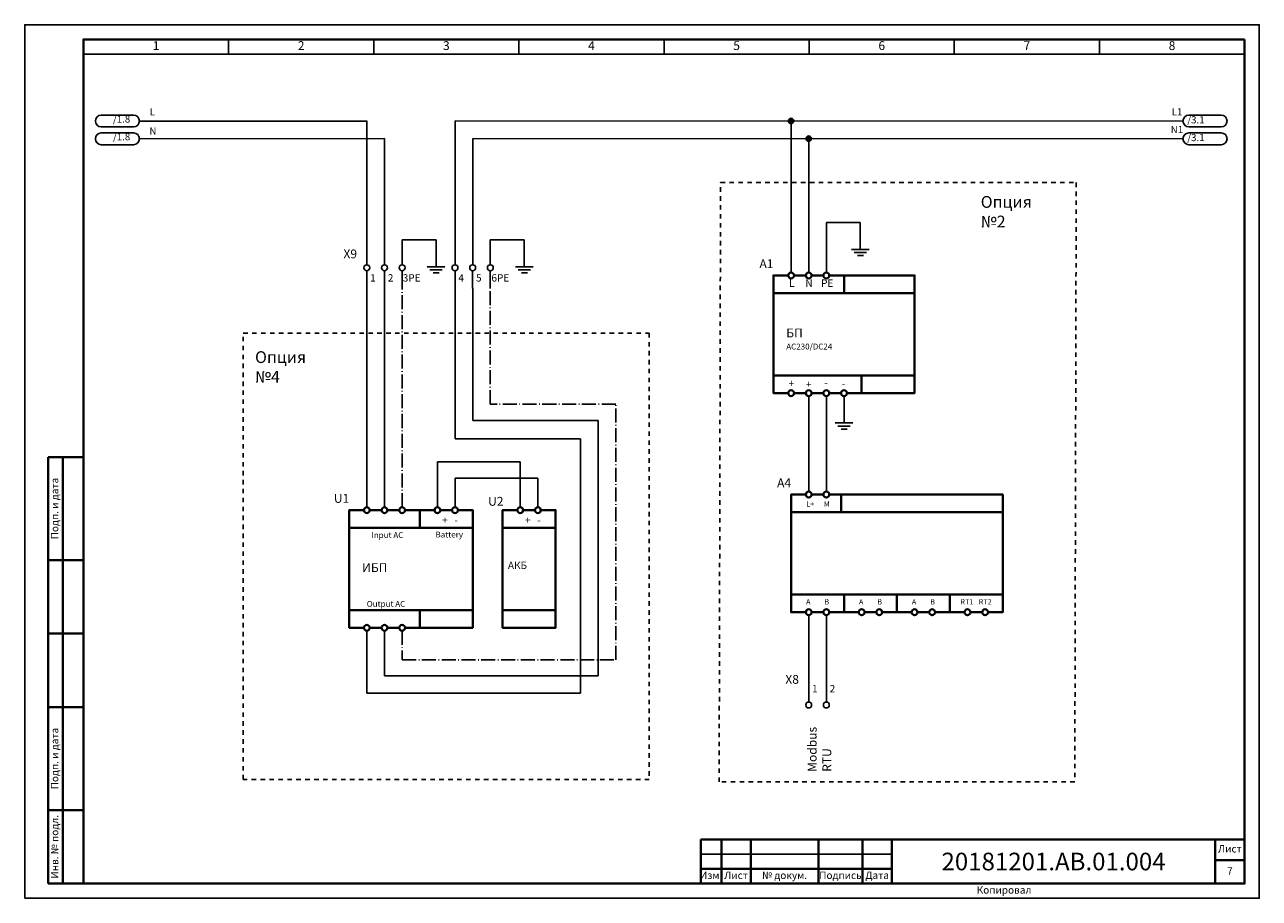
# Model space of a CAD drawing. Units: millimetres. Extents: x 0 to 2087, y -4948 to 323.
# Drawn here: x 0 to 420, y -3707 to -3410 of the extents above; entities that cross this region are included whole.
import ezdxf
from ezdxf.enums import TextEntityAlignment as Align

# ---------------------------------------------------------------- set-up
doc = ezdxf.new("R2010")
doc.units = ezdxf.units.MM
doc.linetypes.add('N', pattern=[3.04, 1.52, -1.52])
doc.linetypes.add('PE', pattern=[6.73, 4.77, -0.87, 0.22, -0.87])
for name, color, linetype in [('PLR-S', 7, 'Continuous'), ('Рамка', 7, 'Continuous'), ('Схемы', 7, 'Continuous')]:
    doc.layers.add(name, color=color, linetype=linetype)
doc.styles.add('GOST', font='GOST.ttf')
doc.styles.get("Standard").update_dxf_attribs({"font": 'arial.ttf'})

# ---------------------------------------------------------------- blocks, each defined once
blk = doc.blocks.new('GOST_A3_H3')
at = {"layer": 'Defpoints'}
blk.add_lwpolyline([(0, -297), (420, -297), (420, 0), (0, 0)], close=True, dxfattribs=at)
at = {"layer": 'Рамка'}
for p, q in [((20, -5), (20, -10)), ((69.375, -5), (69.375, -10)), ((118.75, -5), (118.75, -10)), ((168.125, -5), (168.125, -10)), ((217.5, -5), (217.5, -10)), ((266.875, -5), (266.875, -10)), ((316.25, -5), (316.25, -10)), ((365.625, -5), (365.625, -10)), ((20, -10), (415, -10)), ((230, -282), (295, -282))]:
    blk.add_line(p, q, dxfattribs=at)
at = {"layer": 'Рамка', "lineweight": 40}
for p, q in [((8, -147), (8, -292)), ((8, -147), (20, -147)), ((13, -147), (13, -292)), ((8, -182), (20, -182)), ((8, -207), (20, -207)), ((8, -232), (20, -232)), ((8, -267), (20, -267)), ((230, -277), (415, -277)), ((230, -292), (230, -277)), ((237, -277), (237, -292)), ((247, -277), (247, -292)), ((270, -292), (270, -277)), ((285, -292), (285, -277)), ((295, -292), (295, -277)), ((405, -277), (405, -292)), ((405, -284), (415, -284)), ((230, -287), (295, -287)), ((8, -292), (20, -292))]:
    blk.add_line(p, q, dxfattribs=at)
blk.add_lwpolyline([(415, -5), (20, -5), (20, -292), (415, -292), (415, -5)], dxfattribs=at)
at = {"layer": 'Рамка', "ltscale": 100, "attachment_point": 5, "style": 'GOST'}
for s, insert, char_height, width in [('1', (44.6875, -7.5), 3, 49.375), ('2', (94.0625, -7.5), 3, 49.375), ('3', (143.4375, -7.5), 3, 49.375), ('4', (192.8125, -7.5), 3, 49.375), ('5', (242.1875, -7.5), 3, 49.375), ('6', (291.5625, -7.5), 3, 49.375), ('7', (340.9375, -7.5), 3, 49.375), ('8', (390.3125, -7.5), 3, 49.375), ('Лист', (410, -280.5), 2.5, 10), ('Изм.', (233.5, -289.5), 2.5, 7), ('Лист', (242, -289.5), 2.5, 10), ('№ докум.', (258.5, -289.5), 2.5, 23), ('Подпись', (277.5, -289.5), 2.5, 15), ('Дата', (290, -289.5), 2.5, 10), ('Копировал', (333.167, -294.5), 2.5, 20.74232)]:
    blk.add_mtext(s, dxfattribs=dict(at, insert=insert, char_height=char_height, width=width))
at = {"layer": 'Рамка', "ltscale": 100, "char_height": 2.5, "attachment_point": 5, "rotation": 90, "style": 'GOST'}
for s, insert, width in [('Подп. и дата', (10.5, -164.5), 35), ('Подп. и дата', (10.5, -249.5), 35), ('Инв. № подл.', (10.5, -279.5), 25)]:
    blk.add_mtext(s, dxfattribs=dict(at, insert=insert, width=width))
at = {"layer": 'Рамка', "style": 'GOST'}
blk.add_attdef('COD', text='', height=6, dxfattribs=at).set_placement((350, -284.5), align=Align.MIDDLE_CENTER)
blk = doc.blocks.new('Link')
at = {"layer": 'Схемы'}
for p, q in [((13, 2), (2, 2)), ((2, -2), (13, -2))]:
    blk.add_line(p, q, dxfattribs=at)
for centre, start, end in [((2, 0), 90, 270), ((13, 0), 270, 90)]:
    blk.add_arc(centre, 2, start, end, dxfattribs=at)
blk = doc.blocks.new('*U104')
at = {"layer": 'Схемы', "lineweight": 40}
for p, q in [((24, 0), (24, -6)), ((0, -6), (48, -6)), ((0, -34), (48, -34)), ((30, -34), (30, -40))]:
    blk.add_line(p, q, dxfattribs=at)
for points in [[(5, 0), (0, 0), (0, -40), (5, -40)], [(11, 0), (7, 0)], [(17, 0), (13, 0)], [(25, -40), (48, -40), (48, 0), (19, 0)], [(7, -40), (11, -40)], [(11, -40), (7, -40)], [(13, -40), (17, -40)], [(19, -40), (23, -40)]]:
    blk.add_lwpolyline(points, dxfattribs=at)
for centre in [(6, 0), (12, 0), (18, 0), (6, -40), (12, -40), (18, -40), (24, -40)]:
    blk.add_circle(centre, 1, dxfattribs=at)
at = {"layer": 'PLR-S', "color": 5, "style": 'GOST', "oblique": 15}
blk.add_attdef('U', text='', height=3, dxfattribs=at).set_placement((0, 4), align=Align.MIDDLE_RIGHT)
at = {"layer": 'Схемы', "color": 7, "attachment_point": 7}
for s, insert, char_height in [('L', (5.33, -4.65), 2.5), ('N', (10.84, -4.65), 2.5), ('PE', (16.22, -4.65), 2.5), ('{\\C256;БП}', (4.36, -21.04), 3)]:
    blk.add_mtext(s, dxfattribs=dict(at, insert=insert, char_height=char_height))
at = {"layer": 'Схемы', "color": 7, "insert": (4.36, -25.17), "char_height": 2, "width": 25.498, "attachment_point": 7}
blk.add_mtext('{\\C256;AC230/DC24}', dxfattribs=at)
at = {"layer": 'Схемы', "ltscale": 100, "char_height": 2.5, "width": 6.8715, "attachment_point": 5}
for s, insert in [('+', (6.09, -37)), ('\\pxqc;+', (12, -37)), ('-', (17.91, -36.74)), ('\\pxqc;-', (23.82, -36.74))]:
    blk.add_mtext(s, dxfattribs=dict(at, insert=insert))
blk = doc.blocks.new('*U98')
at = {"layer": 'Схемы', "lineweight": 40}
for p, q in [((18, 0), (18, -6)), ((-6, -6), (36, -6)), ((-6, -34), (36, -34)), ((18, -34), (18, -40))]:
    blk.add_line(p, q, dxfattribs=at)
for points in [[(-1, 0), (-6, 0), (-6, -40), (-1, -40)], [(5, 0), (1, 0)], [(11, 0), (7, 0)], [(18, 0), (13, 0)], [(23, 0), (18, 0)], [(29, 0), (25, 0)], [(23, -40), (36, -40), (36, 0), (31, 0)], [(29, 0), (25, 0)], [(36, 0), (31, 0)], [(1, -40), (5, -40)], [(5, -40), (1, -40)], [(7, -40), (11, -40)], [(18, -40), (13, -40)], [(23, -40), (18, -40)]]:
    blk.add_lwpolyline(points, dxfattribs=at)
for centre in [(0, 0), (6, 0), (12, 0), (24, 0), (30, 0), (0, -40), (6, -40), (12, -40)]:
    blk.add_circle(centre, 1, dxfattribs=at)
at = {"layer": 'PLR-S', "color": 5, "style": 'GOST', "oblique": 15}
blk.add_attdef('U', text='', height=3, dxfattribs=at).set_placement((-6, 4), align=Align.MIDDLE_RIGHT)
at = {"layer": 'Схемы', "color": 7, "attachment_point": 7}
for s, insert, char_height in [('\\pxi-1.67872,l2.67872,t2.67872;+^I-     ', (23.1, -4.62), 2.5), ('{\\C256;ИБП}', (-1.64, -21.04), 3)]:
    blk.add_mtext(s, dxfattribs=dict(at, insert=insert, char_height=char_height))
at = {"layer": 'Схемы', "color": 7, "char_height": 2, "attachment_point": 7}
for s, insert, width in [('{\\C256;Input AC}', (1.56, -9.47), 11.3792), ('{\\C256;Battery}', (23.33, -9.29), 11.3792), ('{\\C256;Output AC}', (-0.02, -32.87), 13.3961)]:
    blk.add_mtext(s, dxfattribs=dict(at, insert=insert, width=width))
blk = doc.blocks.new('*U99')
at = {"layer": 'Схемы', "lineweight": 40}
for p, q in [((-6, 0), (-6, -6)), ((-6, -6), (12, -6)), ((-6, -34), (12, -34)), ((-6, -34), (-6, -40))]:
    blk.add_line(p, q, dxfattribs=at)
for points in [[(-1, 0), (-6, 0), (-6, -40), (12, -40)], [(-1, 0), (-6, 0)], [(5, 0), (1, 0)], [(-1, -40), (12, -40), (12, 0), (7, 0)], [(5, 0), (1, 0)], [(12, 0), (7, 0)]]:
    blk.add_lwpolyline(points, dxfattribs=at)
for centre in [(0, 0), (6, 0)]:
    blk.add_circle(centre, 1, dxfattribs=at)
at = {"layer": 'PLR-S', "color": 5, "style": 'GOST', "oblique": 15}
blk.add_attdef('U', text='', height=3, dxfattribs=at).set_placement((-5.72, 3), align=Align.MIDDLE_RIGHT)
at = {"layer": 'Схемы', "color": 7, "char_height": 2.5, "attachment_point": 7}
for s, insert in [('\\pxi-1.67872,l2.67872,t2.67872;+^I-     ', (-0.9, -4.62)), ('{\\C256;АКБ}', (-4.2, -20))]:
    blk.add_mtext(s, dxfattribs=dict(at, insert=insert))
blk = doc.blocks.new('XI_6')
at = {"layer": 'Схемы'}
for p, q in [((11.78, 12.57), (11.78, 18.57)), ((17.78, 12.57), (17.78, 18.57)), ((23.78, 12.57), (23.78, 18.57)), ((41.78, 12.57), (41.78, 18.57)), ((47.78, 12.57), (47.78, 18.57)), ((53.78, 12.57), (53.78, 18.57))]:
    blk.add_line(p, q, dxfattribs=at)
for centre in [(11.78, 19.57), (17.78, 19.57), (23.78, 19.57), (41.78, 19.57), (47.78, 19.57), (53.78, 19.57)]:
    blk.add_circle(centre, 1, dxfattribs=at)
at = {"layer": 'Схемы', "color": 5, "style": 'GOST', "oblique": 15}
blk.add_attdef('LABEL', text='', height=3, dxfattribs=at).set_placement((6.13, 24.27), align=Align.MIDDLE_CENTER)
at = {"layer": 'Схемы', "color": 116, "true_color": 0x136734, "style": 'GOST', "oblique": 15, "flags": 8}
for tag, p in [('X1', (13.86, 14.09)), ('X2', (19.86, 14.09)), ('X3', (25.86, 14.09)), ('X4', (43.86, 14.09)), ('X5', (49.86, 14.09)), ('X6', (55.86, 14.09))]:
    blk.add_attdef(tag, text='', height=2.5, dxfattribs=at).set_placement(p, align=Align.BOTTOM_CENTER)
blk = doc.blocks.new('20171010.A1 PLR-S-EMC-RS485')
at = {"layer": 'PLR-S', "lineweight": 40}
for p, q in [((17, 0), (17, -6)), ((0, -6), (72, -6)), ((0, -34), (72, -34)), ((18, -40), (18, -34)), ((36, -40), (36, -34)), ((54, -40), (54, -34))]:
    blk.add_line(p, q, dxfattribs=at)
for points in [[(5, 0), (0, 0), (0, -40), (5, -40)], [(11, 0), (7, 0)], [(67, -40), (72, -40), (72, 0), (13, 0)], [(17, 0), (13, 0)], [(7, -40), (11, -40)], [(11, -40), (7, -40)], [(13, -40), (23, -40)], [(25, -40), (29, -40)], [(31, -40), (35, -40)], [(41, -40), (31, -40)], [(43, -40), (47, -40)], [(47, -40), (43, -40)], [(49, -40), (59, -40)], [(61, -40), (65, -40)]]:
    blk.add_lwpolyline(points, dxfattribs=at)
for centre in [(6, 0), (12, 0), (6, -40), (12, -40), (24, -40), (30, -40), (42, -40), (48, -40), (60, -40), (66, -40)]:
    blk.add_circle(centre, 1, dxfattribs=at)
at = {"layer": 'PLR-S', "char_height": 1.8, "attachment_point": 7}
for s, insert in [('L+', (5.15, -4.65)), ('M', (11.15, -4.65)), ('A', (5.1, -37.93)), ('B', (11.33, -37.93)), ('A', (23.1, -37.93)), ('B', (29.33, -37.93)), ('A', (41.1, -37.93)), ('B', (47.33, -37.93)), ('RT1', (57.61, -37.93)), ('RT2', (63.84, -37.93))]:
    blk.add_mtext(s, dxfattribs=dict(at, insert=insert))
at = {"layer": 'PLR-S', "color": 5, "style": 'GOST', "oblique": 15}
blk.add_attdef('U', text='', height=3, dxfattribs=at).set_placement((0, 4), align=Align.MIDDLE_RIGHT)
at = {"layer": 'PLR-S', "flags": 2}
blk.add_attdef('ID', (3.88, -20.97), '', height=3, dxfattribs=at)
blk = doc.blocks.new('XQ_2')
at = {"layer": 'Схемы'}
for p, q in [((0, -6), (0, 0)), ((6, -6), (6, 0))]:
    blk.add_line(p, q, dxfattribs=at)
for centre in [(0, -7), (6, -7)]:
    blk.add_circle(centre, 1, dxfattribs=at)
at = {"layer": 'Схемы', "color": 5, "style": 'GOST', "oblique": 15}
blk.add_attdef('LABEL', text='', height=3, dxfattribs=at).set_placement((-5.65, 1.7), align=Align.MIDDLE_CENTER)
at = {"layer": 'Схемы', "color": 116, "true_color": 0x136734, "style": 'GOST', "oblique": 15, "flags": 8}
for tag, p in [('X1', (2.08, -3.48)), ('X2', (8.08, -3.48))]:
    blk.add_attdef(tag, text='', height=2.5, dxfattribs=at).set_placement(p, align=Align.BOTTOM_CENTER)

msp = doc.modelspace()

# ---------------------------------------------------------------- hatches: boundary and pattern name
at = {"layer": 'Схемы'}
h = msp.add_hatch(color=256, dxfattribs=at)
h.dxf.hatch_style = 1
h.paths.add_polyline_path([(261.638, -3442.717, 1), (259.799, -3442.717, 1)])
h = msp.add_hatch(color=256, dxfattribs=at)
h.dxf.hatch_style = 1
h.paths.add_polyline_path([(267.638, -3448.717, 1), (265.799, -3448.717, 1)])

# ---------------------------------------------------------------- linework, layer by layer
for p, q in [((116.398, -3442.75), (39.032, -3442.75)), ((116.398, -3491.624), (116.398, -3442.717)), ((146.398, -3442.717), (394.032, -3442.75)), ((146.398, -3491.624), (146.398, -3442.717)), ((260.718, -3494.253), (260.718, -3442.717)), ((39.031, -3448.75), (122.398, -3448.717)), ((122.398, -3491.624), (122.398, -3448.717)), ((152.398, -3448.685), (394.032, -3448.789)), ((152.398, -3491.624), (152.398, -3448.685)), ((266.718, -3494.196), (266.718, -3448.717)), ((272.718, -3494.253), (272.718, -3477.273)), ((272.718, -3477.273), (284.251, -3477.273)), ((284.251, -3477.273), (284.251, -3482.748)), ((128.398, -3491.624), (128.398, -3483.137)), ((128.398, -3483.137), (139.931, -3483.137)), ((139.931, -3483.137), (139.931, -3488.612)), ((158.398, -3491.624), (158.398, -3483.137)), ((158.398, -3483.137), (169.931, -3483.137)), ((169.931, -3483.137), (169.931, -3488.612)), ((284.251, -3486.42), (284.251, -3482.748)), ((139.931, -3492.284), (139.931, -3488.612)), ((169.931, -3492.284), (169.931, -3488.612)), ((281.251, -3486.42), (287.251, -3486.42)), ((282.156, -3487.467), (286.372, -3487.467)), ((283.288, -3488.513), (285.325, -3488.513)), ((136.931, -3492.284), (142.931, -3492.284)), ((137.836, -3493.331), (142.052, -3493.331)), ((138.968, -3494.377), (141.005, -3494.377)), ((166.931, -3492.284), (172.931, -3492.284)), ((167.836, -3493.331), (172.052, -3493.331)), ((168.968, -3494.377), (171.005, -3494.377)), ((116.398, -3574.041), (116.398, -3499.624)), ((122.398, -3574.041), (122.398, -3499.624)), ((146.398, -3550.738), (146.398, -3499.624)), ((152.398, -3544.586), (152.398, -3499.624)), ((266.718, -3568.746), (266.718, -3536.253)), ((272.718, -3568.746), (272.718, -3536.253)), ((278.718, -3536.253), (278.718, -3541.728)), ((195.054, -3544.586), (152.398, -3544.586)), ((195.054, -3555.944), (195.054, -3544.586)), ((278.718, -3545.4), (278.718, -3541.728)), ((275.718, -3545.4), (281.718, -3545.4)), ((276.623, -3546.447), (280.839, -3546.447)), ((277.755, -3547.493), (279.792, -3547.493)), ((189.054, -3550.738), (146.398, -3550.738)), ((189.054, -3637.227), (189.054, -3550.738)), ((195.054, -3631.398), (195.054, -3555.944)), ((140.398, -3574.041), (140.398, -3558.583)), ((140.398, -3558.583), (168.595, -3558.583)), ((168.595, -3558.583), (168.595, -3574.041)), ((146.398, -3574.041), (146.398, -3564.165)), ((146.398, -3564.165), (174.595, -3564.165)), ((174.595, -3564.165), (174.595, -3574.041)), ((266.718, -3610.746), (266.718, -3625.746)), ((272.718, -3610.746), (272.718, -3625.746)), ((116.398, -3616.041), (116.398, -3637.227)), ((122.398, -3616.041), (122.398, -3631.398)), ((266.718, -3634.536), (266.718, -3625.746)), ((272.718, -3625.746), (272.718, -3634.272)), ((122.398, -3631.398), (195.054, -3631.398)), ((116.398, -3637.227), (189.054, -3637.227))]:
    msp.add_line(p, q, dxfattribs=at)
at = {"layer": 'Схемы', "linetype": 'PE'}
for p, q in [((128.398, -3574.041), (128.398, -3499.624)), ((158.398, -3538.967), (158.398, -3499.624)), ((201.054, -3538.967), (158.398, -3538.967)), ((201.054, -3625.958), (201.054, -3538.967)), ((128.398, -3616.041), (128.398, -3625.958)), ((128.398, -3625.958), (201.054, -3625.958))]:
    msp.add_line(p, q, dxfattribs=at)
at = {"layer": 'Схемы', "color": 1, "linetype": 'N'}
for points in [[(236.724, -3463.683), (357.713, -3463.683), (357.233, -3667.439), (236.244, -3667.439)], [(74.343, -3514.834), (212.488, -3514.834), (212.488, -3666.594), (74.343, -3666.594)]]:
    msp.add_lwpolyline(points, close=True, dxfattribs=at)
at = {"layer": 'Схемы'}
for centre in [(260.718, -3442.717), (266.718, -3448.717)]:
    msp.add_circle(centre, 0.919, dxfattribs=at)

# ---------------------------------------------------------------- block references
for name, p, values in [('GOST_A3_H3', (0, -3410), {'COD': '20181201.АВ.01.004'}), ('*U104', (254.718, -3495.253), {'U': 'A1'}), ('*U98', (116.398, -3575.041), {'U': 'U1'}), ('*U99', (168.595, -3575.041), {'U': 'U2'})]:
    msp.add_blockref(name, p, dxfattribs=at).add_auto_attribs(values)
for p in [(24.032, -3442.75), (394.032, -3442.75), (24.032, -3448.79), (394.032, -3448.789)]:
    msp.add_blockref('Link', p, dxfattribs=at)
ref = msp.add_blockref('XI_6', (104.615, -3512.194), dxfattribs=at)
ref.add_attrib('X5', '5', dxfattribs={"color": 116, "true_color": 0x136734, "height": 2.5, "style": 'GOST', "oblique": 15}).set_placement((154.478, -3498.1), align=Align.BOTTOM_CENTER)
ref.add_attrib('X4', '4', dxfattribs={"color": 116, "true_color": 0x136734, "height": 2.5, "style": 'GOST', "oblique": 15}).set_placement((148.478, -3498.1), align=Align.BOTTOM_CENTER)
ref.add_attrib('X3', '3PE', dxfattribs={"color": 116, "true_color": 0x136734, "height": 2.5, "style": 'GOST', "oblique": 15}).set_placement((131.636, -3498.1), align=Align.BOTTOM_CENTER)
ref.add_attrib('X2', '2', dxfattribs={"color": 116, "true_color": 0x136734, "height": 2.5, "style": 'GOST', "oblique": 15}).set_placement((124.478, -3498.1), align=Align.BOTTOM_CENTER)
ref.add_attrib('X1', '1', dxfattribs={"color": 116, "true_color": 0x136734, "height": 2.5, "style": 'GOST', "oblique": 15}).set_placement((118.478, -3498.1), align=Align.BOTTOM_CENTER)
ref.add_attrib('LABEL', 'X9', dxfattribs={"color": 5, "height": 3, "style": 'GOST', "oblique": 15}).set_placement((110.75, -3487.919), align=Align.MIDDLE_CENTER)
ref.add_attrib('X6', '6PE', dxfattribs={"color": 116, "true_color": 0x136734, "height": 2.5, "style": 'GOST', "oblique": 15}).set_placement((161.81, -3498.1), align=Align.BOTTOM_CENTER)
ref = msp.add_blockref('20171010.A1 PLR-S-EMC-RS485', (260.718, -3569.746), dxfattribs=at)
ref.add_attrib('U', 'A4', dxfattribs={"layer": 'PLR-S', "color": 5, "height": 3, "style": 'GOST', "oblique": 15}).set_placement((260.718, -3565.746), align=Align.MIDDLE_RIGHT)
ref = msp.add_blockref('XQ_2', (266.718, -3634.272), dxfattribs=at)
ref.add_attrib('LABEL', 'X8', dxfattribs={"color": 5, "height": 3, "style": 'GOST', "oblique": 15}).set_placement((261.071, -3632.568), align=Align.MIDDLE_CENTER)
ref.add_attrib('X1', '1', dxfattribs={"color": 116, "true_color": 0x136734, "height": 2.5, "style": 'GOST', "oblique": 15}).set_placement((268.798, -3637.748), align=Align.BOTTOM_CENTER)
ref.add_attrib('X2', '2', dxfattribs={"color": 116, "true_color": 0x136734, "height": 2.5, "style": 'GOST', "oblique": 15}).set_placement((274.798, -3637.748), align=Align.BOTTOM_CENTER)

# ---------------------------------------------------------------- texts
at = {"layer": 'Схемы', "color": 7, "attachment_point": 7, "style": 'GOST'}
for s, insert, char_height in [('L', (42.563, -3441.585), 2.422), ('L1', (390.193, -3441.585), 2.4217), ('/1.8', (30.024, -3444.037), 2.4217), ('/3.1', (395.502, -3444.305), 2.4217), ('/1.8', (30.024, -3450.077), 2.4217), ('N', (42.426, -3448.116), 2.422), ('N1', (389.872, -3447.625), 2.4217), ('/3.1', (395.502, -3450.345), 2.4217)]:
    msp.add_mtext(s, dxfattribs=dict(at, insert=insert, char_height=char_height))
at = {"layer": 'Схемы', "color": 1, "char_height": 4, "attachment_point": 1, "style": 'GOST'}
for s, insert in [('Опция №2', (325.23, -3468.254)), ('Опция №4', (78.353, -3521.013))]:
    msp.add_mtext_dynamic_manual_height_columns(s, width=22.59651, gutter_width=77.535, heights=[0], dxfattribs=dict(at, insert=insert))
at = {"layer": 'Схемы', "insert": (270.396, -3663.989), "char_height": 3, "attachment_point": 4, "rotation": 90, "style": 'GOST'}
msp.add_mtext_dynamic_manual_height_columns('Modbus RTU', width=21.33227, gutter_width=77.535, heights=[0], dxfattribs=at)
at = {"layer": 'Схемы', "ltscale": 100, "insert": (410, -3698), "char_height": 2.5, "width": 10, "attachment_point": 5, "style": 'GOST'}
msp.add_mtext('7', dxfattribs=at)

doc.saveas('drawing.dxf')
